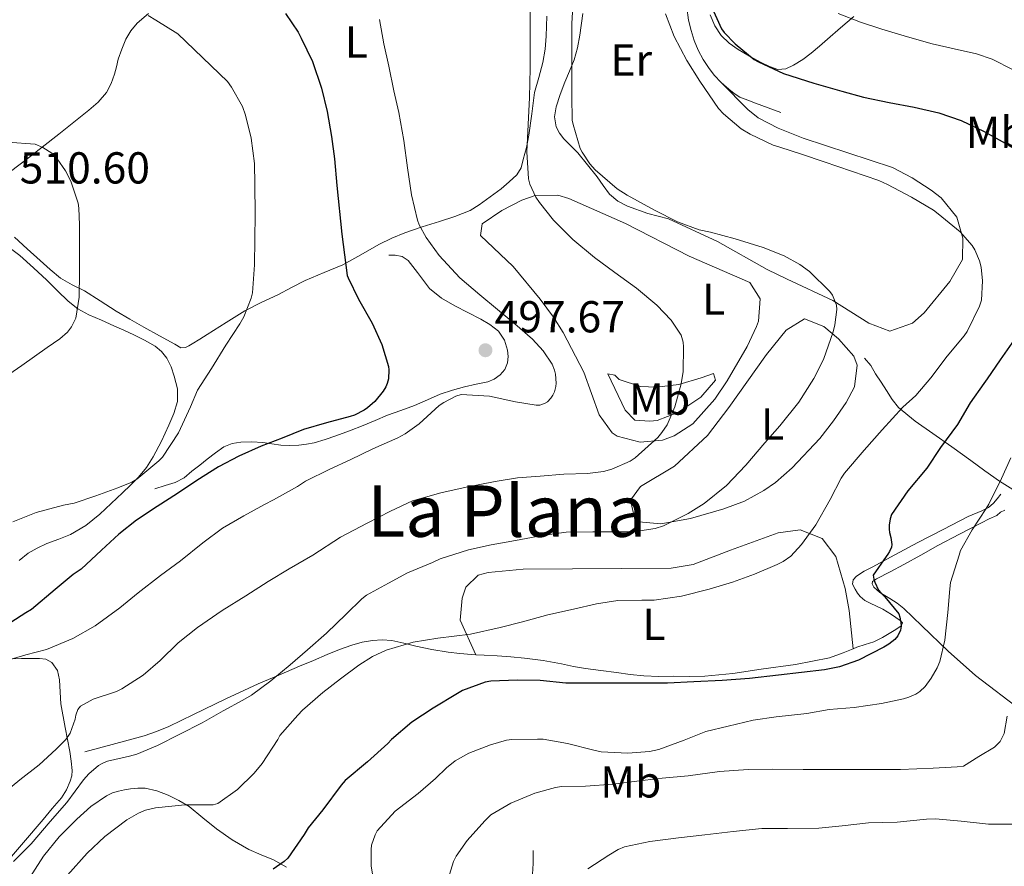
# Model space of a CAD drawing. Units: metres. Extents: x 593835 to 600727, y 4724442 to 4729164.
# Drawn here: x 594107 to 594328, y 4725963 to 4726153 of the extents above; entities that cross this region are included whole.
import ezdxf
from ezdxf.enums import TextEntityAlignment as Align

# ---------------------------------------------------------------- set-up
doc = ezdxf.new("R2010")
doc.units = ezdxf.units.M
doc.header["$MEASUREMENT"] = 0
doc.linetypes.add('DGN Style 3', pattern=[120.33588, 85.9542, -34.38168])
for name, color, linetype, lineweight in [('Nivel 16', 7, 'Continuous', 0), ('Nivel 21', 7, 'Continuous', 0), ('Nivel 36', 7, 'Continuous', 0), ('Nivel 37', 7, 'Continuous', 0), ('Nivel 4', 7, 'Continuous', 0), ('Nivel 41', 7, 'Continuous', 0), ('Nivel 45', 7, 'Continuous', 0), ('Nivel 5', 7, 'Continuous', 0), ('Nivel 7', 7, 'Continuous', 0)]:
    doc.layers.add(name, color=color, linetype=linetype, lineweight=lineweight)
doc.styles.add('Style-arial', font='arial.shx', dxfattribs={"bigfont": 'arialbig.shx'})
doc.styles.add('Style-Arial Narrow', font='txt')
doc.styles.add('Style-Times New Roman', font='txt')

# ---------------------------------------------------------------- blocks, each defined once
blk = doc.blocks.new('5PATER')
at = {"layer": 'Nivel 7', "linetype": 'Continuous', "lineweight": 0}
h = blk.add_hatch(color=51, dxfattribs=at)
edge = h.paths.add_edge_path()
edge.add_ellipse((0, 0), major_axis=(-11, -11.1), ratio=0.999422, start_angle=0, end_angle=360)

msp = doc.modelspace()

# ---------------------------------------------------------------- linework, layer by layer
at = {"layer": 'Nivel 16', "color": 1, "linetype": 'Continuous', "lineweight": 13}
for points in [[(594214.97, 4726115.04, 491.34), (594216.73, 4726116.61, 491.37), (594218.49, 4726118.17, 491.39), (594219.42, 4726119.76, 491.4), (594219.9, 4726121.63, 491.39), (594220.61, 4726124.32, 491.34), (594221.2, 4726127.02, 491.23), (594221.81, 4726131.83, 490.86), (594222.43, 4726136.62, 490.51), (594223.37, 4726139.98, 490.48), (594224.3, 4726143.34, 490.45), (594224.8, 4726146.28, 490.37), (594225.07, 4726149.23, 490.27), (594225.23, 4726153.72, 490.03)], [(594264.25, 4726138.87, 479.98), (594262.69, 4726140.51, 479.98), (594261.35, 4726142.18, 479.98), (594260.19, 4726143.97, 479.98), (594259.09, 4726146.07, 480.16), (594258.19, 4726148.27, 480.34), (594257.47, 4726150.49, 480.35), (594256.94, 4726152.77, 480.35), (594256.52, 4726155.68, 480.35)], [(594277.6, 4726132.16, 479.25), (594274.77, 4726133.2, 479.62), (594271.93, 4726134.24, 480), (594270.17, 4726134.89, 480.05), (594268.41, 4726135.58, 479.98), (594267.11, 4726136.36, 479.98), (594265.93, 4726137.34, 479.98), (594264.25, 4726138.87, 479.98)], [(594137.44, 4726047.85, 502.14), (594139.73, 4726048.55, 501.91), (594142.01, 4726049.25, 501.68), (594143.99, 4726050.32, 501.63), (594145.77, 4726051.76, 501.68), (594147.49, 4726053.13, 501.67), (594149.2, 4726054.49, 501.66), (594151, 4726055.89, 501.66), (594152.91, 4726057.21, 501.65), (594154.75, 4726057.97, 501.57), (594156.69, 4726058.25, 501.34), (594159.16, 4726058.35, 500.91), (594161.63, 4726058.22, 500.46), (594163.65, 4726057.92, 500.13), (594165.68, 4726057.63, 499.87), (594167.67, 4726057.55, 499.84), (594169.66, 4726057.61, 499.86), (594171.41, 4726057.8, 499.76), (594173.13, 4726058.16, 499.7), (594175.59, 4726058.9, 499.7), (594178, 4726059.73, 499.7), (594181.05, 4726060.85, 499.7), (594184.08, 4726062.01, 499.7), (594186.8, 4726063.16, 499.7), (594189.52, 4726064.3, 499.7), (594192.54, 4726065.39, 499.65), (594195.57, 4726066.46, 499.54), (594198.45, 4726067.75, 499.38), (594201.34, 4726069.04, 499.22), (594204.05, 4726069.92, 499.06), (594206.8, 4726070.69, 498.9), (594209.39, 4726071.25, 498.7), (594212, 4726071.81, 498.58), (594213.42, 4726072.39, 498.58), (594214.72, 4726073.34, 498.58), (594215.76, 4726074.59, 498.58), (594216.38, 4726076.03, 498.58), (594216.57, 4726077.47, 498.58), (594216.38, 4726078.91, 498.58), (594215.71, 4726081.16, 498.44), (594214.4, 4726083.13, 498.26), (594212.46, 4726084.64, 498.2), (594210.4, 4726085.84, 498.26), (594207.5, 4726087.32, 498.44), (594204.61, 4726088.81, 498.64), (594201.59, 4726090.51, 498.86), (594198.97, 4726092.7, 499.07), (594197.59, 4726094.49, 499.13), (594196.24, 4726096.3, 499.14), (594195.21, 4726097.65, 499.16), (594194.14, 4726098.97, 499.12), (594192.83, 4726099.87, 499.02), (594191.25, 4726100.16, 498.91), (594189.82, 4726100.16, 498.82)], [(594293.74, 4726012.01, 477.01), (594294.57, 4726012.37, 476.93), (594296.47, 4726012.95, 476.69), (594298.37, 4726013.58, 476.45), (594300.31, 4726014.54, 476.18), (594302.19, 4726015.63, 475.9), (594303.35, 4726016.33, 475.74), (594304.48, 4726017.12, 475.57), (594304.8, 4726017.84, 475.52), (594304.27, 4726018.3, 475.52), (594302.36, 4726019.65, 475.64), (594300.41, 4726020.88, 475.86), (594298.99, 4726021.55, 476.11), (594297.55, 4726022.19, 476.35), (594296.4, 4726022.84, 476.49), (594295.37, 4726023.68, 476.62), (594294.77, 4726024.49, 476.76), (594294.24, 4726025.36, 476.88), (594293.65, 4726026.45, 476.88), (594293.78, 4726027.43, 476.84), (594294.53, 4726028.3, 476.75), (594296.25, 4726029.39, 476.4), (594298, 4726030.29, 476.02), (594303.13, 4726033.07, 475.19), (594308.25, 4726035.82, 474.32), (594313.9, 4726038.75, 472.86), (594319.53, 4726041.65, 471.31), (594322.59, 4726042.9, 470.83), (594324.04, 4726043.63, 470.59), (594325.21, 4726044.64, 470.21), (594326.01, 4726045.62, 469.82), (594326.81, 4726046.61, 469.42)], [(594121.81, 4725988.94, 487.79), (594124.85, 4725989.77, 487.93), (594127.89, 4725990.59, 488.06), (594131.47, 4725991.56, 488.12), (594135.05, 4725992.54, 488.1), (594137.85, 4725993.46, 488.1), (594140.56, 4725994.62, 488.08), (594143.35, 4725995.97, 487.98), (594146.14, 4725997.31, 487.76), (594153.36, 4726000.79, 487.07), (594160.61, 4726004.14, 486.32), (594165.21, 4726006.12, 485.82), (594169.84, 4726008.08, 485.31), (594172.93, 4726009.39, 485), (594176.03, 4726010.7, 484.69), (594178.78, 4726011.81, 484.23), (594181.58, 4726012.83, 483.71), (594183.87, 4726013.48, 483.44), (594186.17, 4726013.89, 483.15), (594188.33, 4726014.03, 482.6), (594190.48, 4726013.82, 482.08), (594193.17, 4726013.23, 481.74), (594195.87, 4726012.62, 481.41), (594199.47, 4726011.87, 480.95), (594203.12, 4726011.21, 480.51), (594205.73, 4726010.91, 480.45), (594208.35, 4726010.72, 480.54), (594209.31, 4726010.66, 480.55)], [(594209.31, 4726010.66, 480.55), (594211.2, 4726010.56, 480.55), (594214.05, 4726010.4, 480.54), (594217.13, 4726010.18, 480.44), (594220.21, 4726009.9, 480.22), (594224.37, 4726009.35, 479.88), (594228.51, 4726008.64, 479.54), (594231.17, 4726008.06, 479.31), (594233.84, 4726007.55, 479.14), (594237.32, 4726007.11, 479.05), (594240.8, 4726006.67, 478.99), (594243.84, 4726006.27, 478.9), (594246.89, 4726005.92, 478.82), (594250.24, 4726005.81, 478.84), (594253.6, 4726005.85, 478.82), (594257.06, 4726005.83, 478.63), (594260.53, 4726005.87, 478.42), (594266.86, 4726006.48, 478), (594273.18, 4726007.44, 477.6), (594280.85, 4726008.5, 477.49), (594288.46, 4726009.97, 477.42), (594291.55, 4726011.09, 477.23), (594293.74, 4726012.01, 477.01)], [(594206.89, 4725941.28, 463.12), (594210.64, 4725941.57, 462.56), (594214.4, 4725941.85, 462), (594215.87, 4725941.95, 461.86), (594217.36, 4725942.05, 461.84), (594218.45, 4725942.14, 461.84), (594219.53, 4725942.27, 461.84), (594220.23, 4725942.5, 461.84), (594220.73, 4725943.04, 461.84), (594220.96, 4725944.65, 461.84), (594220.96, 4725946.42, 461.85), (594220.96, 4725948.19, 461.86), (594220.96, 4725950.63, 461.86), (594220.96, 4725953.07, 461.87), (594220.98, 4725955.21, 461.88), (594221.08, 4725957.34, 461.89), (594221.42, 4725958.99, 461.96), (594221.82, 4725960.64, 462.08), (594222.06, 4725962.43, 462.22), (594222.17, 4725964.24, 462.35), (594222.17, 4725965.53, 462.42), (594222.17, 4725966.83, 462.48)]]:
    msp.add_polyline3d(points, dxfattribs=at)
at = {"layer": 'Nivel 21', "color": 7, "linetype": 'DGN Style 3', "lineweight": 0}
msp.add_polyline3d([(594296.32, 4726077.13, 484.11), (594297.72, 4726075.48, 483.47), (594298.8, 4726073.6, 482.8), (594300, 4726071.74, 482.32), (594301.2, 4726069.89, 481.78), (594302.48, 4726067.87, 480.92), (594303.9, 4726066.06, 480.03), (594307.63, 4726063.01, 478.39), (594311.61, 4726060.25, 476.72), (594315.85, 4726057.23, 474.42), (594320.09, 4726054.17, 472.02), (594323.27, 4726051.87, 470.44), (594326.51, 4726049.55, 469.26), (594328.31, 4726048.43, 468.89), (594330.14, 4726047.28, 468.56), (594330.57, 4726046.63, 468.44)], dxfattribs=at)
at = {"layer": 'Nivel 36', "color": 92, "linetype": 'Continuous', "lineweight": 0}
for points in [[(594105.17, 4726118.91, 511.41), (594109.18, 4726121.94, 510.83), (594115.97, 4726127.24, 509.83), (594122.7, 4726132.61, 508.83), (594124.79, 4726134.46, 508.55), (594126.61, 4726136.61, 508.22), (594127.67, 4726138.59, 507.82), (594128.4, 4726140.7, 507.38), (594128.84, 4726142.39, 507.06), (594129.28, 4726144.08, 506.75), (594130.04, 4726146.33, 506.2), (594130.98, 4726148.53, 505.63), (594132.08, 4726150.44, 505.39), (594133.5, 4726152.16, 505.14), (594136, 4726154.28, 504.42)], [(594264.25, 4726138.87, 479.65), (594270.16, 4726132.81, 479.41), (594272.48, 4726130.93, 479.46), (594276.97, 4726128.62, 479.65), (594282.61, 4726126.34, 479.51), (594302.6, 4726119.81, 479.41), (594307.01, 4726117.51, 479.41), (594311.24, 4726114.73, 479.41), (594313.47, 4726112.99, 479.41), (594316.95, 4726108.7, 479.42), (594318.31, 4726103.95, 480.13), (594318.23, 4726099.19, 480.61), (594315.39, 4726094.24, 482.05), (594309.67, 4726087.24, 482.29), (594307.03, 4726084.91, 482.78), (594301.99, 4726083.17, 483.04), (594297.28, 4726084.91, 483.49), (594289.23, 4726090, 484.21), (594279.02, 4726094.77, 484.61), (594274.54, 4726096.98, 484.69), (594263.4, 4726103.25, 484.69), (594252.43, 4726108.3, 484.21), (594247.8, 4726109.48, 484.44), (594243.28, 4726111.17, 484.67), (594241.1, 4726112.27, 484.79), (594239.26, 4726113.82, 484.9), (594237.83, 4726115.77, 484.91), (594236.43, 4726117.73, 484.91), (594234.29, 4726120.42, 485.05), (594232.11, 4726123.09, 485.18), (594230.59, 4726124.65, 485.22), (594229.02, 4726126.19, 485.26), (594228.03, 4726127.48, 485.33), (594227.31, 4726128.93, 485.41), (594226.95, 4726131.16, 485.46), (594227.29, 4726133.39, 485.39), (594228.2, 4726136.18, 485.16), (594229.21, 4726138.94, 484.9), (594230.29, 4726141.41, 484.65), (594231.29, 4726143.89, 484.4), (594232.07, 4726146.63, 483.72), (594232.61, 4726149.45, 483.14), (594233.29, 4726154.31, 483.12)], [(594293.9, 4726153.61, 470.05), (594290.94, 4726151.1, 470.77), (594288.05, 4726148.54, 471.57), (594286.2, 4726146.98, 472.13), (594284.35, 4726145.42, 472.69), (594282.48, 4726144, 473.24), (594280.43, 4726142.7, 473.79), (594278.69, 4726141.89, 474.07), (594276.93, 4726141.76, 474.19), (594275.05, 4726142.4, 474.24), (594273.2, 4726143.31, 474.3), (594270.57, 4726144.72, 474.52), (594268.01, 4726146.24, 474.74), (594266.04, 4726147.66, 474.93), (594264.25, 4726149.37, 475.12), (594262.77, 4726151.55, 475.18), (594261.76, 4726153.98, 475.1)], [(594214.97, 4726115.04, 491.34), (594212.53, 4726113.22, 491.99), (594210.08, 4726111.41, 492.64), (594208.01, 4726110.16, 493.2), (594204.64, 4726108.84, 494.14), (594201.18, 4726107.71, 495.14), (594197.29, 4726106.48, 496.27), (594193.42, 4726105.2, 497.41), (594190.48, 4726103.95, 498.28), (594187.6, 4726102.54, 499.14), (594183.58, 4726100.24, 500.35), (594179.55, 4726097.97, 501.52), (594175.35, 4726096.25, 502.51), (594171.13, 4726094.51, 503.46), (594168.07, 4726092.91, 504.47), (594165.01, 4726091.29, 505.46), (594161.29, 4726089.56, 506.12), (594157.63, 4726087.73, 506.5), (594153.4, 4726085.1, 506.71), (594149.18, 4726082.38, 506.96), (594147.49, 4726081.34, 507.14), (594145.81, 4726080.3, 507.31), (594145.09, 4726079.88, 507.37), (594144.35, 4726079.47, 507.42), (594143.26, 4726079.41, 507.58), (594141.92, 4726080.22, 507.66), (594138.47, 4726082.13, 507.82), (594135.02, 4726084.05, 508.13), (594131.88, 4726085.85, 508.66), (594128.77, 4726087.66, 509.22), (594125.24, 4726089.91, 509.84), (594121.73, 4726092.21, 510.46), (594118.97, 4726093.5, 510.92), (594116.35, 4726094.99, 511.2), (594114.05, 4726096.99, 511.29), (594111.76, 4726098.99, 511.38), (594108.89, 4726101.6, 511.66), (594106.01, 4726104.21, 511.95)], [(594272.15, 4726084.22, 487.56), (594270.02, 4726079.71, 488), (594265.59, 4726072, 488.76), (594262.77, 4726067.89, 489.14), (594257.91, 4726062.37, 489.72), (594253.69, 4726059.67, 490.18), (594251.07, 4726058.73, 490.44), (594246.09, 4726058.3, 490.88), (594240.95, 4726059.66, 491.48), (594239.84, 4726060.4, 491.64), (594236.91, 4726064.39, 492.35), (594233.5, 4726073.96, 492.6), (594228.89, 4726082.82, 492.78), (594226.71, 4726086.28, 492.84), (594223.73, 4726090.34, 492.76), (594217.63, 4726097.65, 492.36), (594210.32, 4726104.59, 492.6), (594210.74, 4726107.2, 491.4), (594215.14, 4726110.19, 490.44), (594219.59, 4726112.46, 489.62), (594222.61, 4726113.52, 489.24), (594227.63, 4726113.61, 488.92), (594230.13, 4726112.87, 488.76), (594242.8, 4726107.24, 487.8), (594257.03, 4726099.94, 487.56), (594270.62, 4726094.01, 487.32), (594272.98, 4726090.37, 487.08), (594272.59, 4726085.38, 487.46), (594272.15, 4726084.22, 487.56)], [(594104.54, 4726102.13, 512.78), (594107.25, 4726100.1, 512.51), (594110.3, 4726097.35, 512.17), (594113.29, 4726094.56, 511.73), (594115.65, 4726092.19, 511.26), (594118.05, 4726089.84, 510.77), (594120.25, 4726088.14, 510.36), (594122.67, 4726086.81, 509.94), (594125.48, 4726085.59, 509.33), (594128.3, 4726084.37, 508.72), (594130.53, 4726083.36, 508.46), (594132.75, 4726082.33, 508.21), (594135.16, 4726081.11, 507.78), (594137.5, 4726079.76, 507.36), (594138.96, 4726078.6, 507.07), (594140.14, 4726077.12, 506.78), (594141.13, 4726075.16, 506.49), (594141.79, 4726073.09, 506.24), (594142.49, 4726070.23, 505.93), (594142.51, 4726067.39, 505.66), (594141.71, 4726064.73, 505.44), (594140.61, 4726062.11, 505.23), (594138.94, 4726058.5, 504.97), (594137.1, 4726054.99, 504.72), (594135.59, 4726052.63, 504.36), (594133.81, 4726050.46, 504.06), (594132.04, 4726048.68, 504.03), (594130.24, 4726046.93, 504.02), (594127.7, 4726044.52, 504), (594125.12, 4726042.14, 503.98), (594122.01, 4726039.64, 503.94), (594118.61, 4726037.57, 503.87), (594115.95, 4726036.52, 503.8), (594113.28, 4726035.55, 503.71), (594111.14, 4726034.57, 503.61), (594109.07, 4726033.44, 503.52), (594107.05, 4726031.74, 503.49)], [(594294.69, 4726075.51, 483.97), (594294.03, 4726070.66, 483.62), (594292.21, 4726067.19, 483.49), (594289.33, 4726063.03, 483.44), (594286.28, 4726059.14, 483.45), (594280.11, 4726052.56, 483.56), (594276.39, 4726049.27, 483.75), (594273.79, 4726047.42, 483.97), (594269.41, 4726045.1, 484.64), (594264.82, 4726043.35, 485.5), (594257.35, 4726041.18, 486.44), (594250.74, 4726040.01, 487.08), (594245.81, 4726040.43, 487.27), (594244.9, 4726040.99, 487.32), (594243.91, 4726045.27, 488.04), (594246.16, 4726048.38, 488.04), (594253.76, 4726052.94, 487.32), (594261.13, 4726059.74, 487.57), (594265.92, 4726066.03, 487.37), (594274.38, 4726077.92, 486.48), (594278.76, 4726083.4, 485.88), (594282.87, 4726085.92, 485.16), (594287.17, 4726084.19, 485.04), (594290.45, 4726081.43, 484.93), (594293.91, 4726077.52, 484.24), (594294.69, 4726075.51, 483.97)], [(594254.71, 4726071.21, 490.44), (594249.77, 4726070.63, 490.99), (594246.13, 4726070.78, 491.4), (594241.38, 4726072.29, 491.86), (594240.41, 4726073.3, 491.88), (594238.87, 4726073.58, 492.12), (594242.75, 4726065.48, 491.49), (594244.86, 4726063.24, 491.16), (594248.24, 4726062.98, 490.68), (594249.92, 4726063.16, 490.44), (594254.5, 4726064.92, 489.84), (594259.66, 4726068.38, 489.24), (594262.93, 4726072.17, 489), (594262.5, 4726073.64, 489.24), (594259.75, 4726072.67, 489.96), (594254.71, 4726071.21, 490.44)], [(594331.52, 4725998.07, 464.01), (594321.17, 4726005.98, 467.02), (594315.07, 4726011.49, 469.26), (594309.15, 4726017.13, 471.57), (594307.15, 4726019.07, 472.36), (594305.13, 4726021.01, 473.14), (594303.59, 4726022.2, 473.56), (594301.97, 4726023.29, 473.94), (594300.88, 4726023.95, 474.23), (594299.77, 4726024.61, 474.51), (594298.41, 4726025.83, 474.58), (594298.01, 4726026.52, 474.5), (594298.13, 4726027.09, 474.38), (594299.02, 4726027.68, 474.19), (594302.08, 4726029.26, 473.54), (594305.12, 4726030.86, 472.88), (594308.9, 4726032.99, 472), (594312.69, 4726035.1, 471.15), (594317.58, 4726037.7, 470.16), (594322.51, 4726040.25, 469.18), (594324.19, 4726041.08, 468.85), (594325.89, 4726041.89, 468.51), (594326.77, 4726042.58, 468.36), (594327.69, 4726043.05, 468.22)], [(594209.31, 4726010.66, 480.55), (594205.81, 4726018.43, 482.46), (594206.28, 4726023.36, 483.16), (594207.08, 4726025.82, 482.94), (594209.8, 4726028.47, 483.18), (594212.09, 4726029.12, 482.94), (594219.91, 4726029.85, 482.94), (594253.04, 4726030.05, 482.46), (594257.92, 4726030.91, 482.35), (594266.33, 4726034.09, 481.98), (594277.01, 4726037.94, 481.02), (594281.92, 4726038.65, 480.38), (594286.83, 4726036.73, 479.11), (594289.9, 4726032.68, 478.44), (594291.99, 4726025.48, 477.49), (594292.88, 4726020.6, 476.99), (594293.74, 4726012.01, 477.01)], [(594104.87, 4726009.76, 495.57), (594107.63, 4726009.81, 495.25), (594109.63, 4726009.83, 494.7), (594111.61, 4726009.84, 494.11), (594113.03, 4726009.65, 493.79), (594114.38, 4726008.91, 493.47), (594115.69, 4726007.11, 492.8), (594116.14, 4726005.01, 492.16), (594116.25, 4726002.32, 491.77), (594116.43, 4725999.66, 491.41), (594117.41, 4725994.34, 490.39), (594118.4, 4725989.01, 489.33), (594118.73, 4725986.86, 488.81), (594118.97, 4725984.72, 488.34), (594118.88, 4725983.55, 488.19), (594118.53, 4725982.38, 488.1), (594117.7, 4725980.39, 487.95), (594116.57, 4725978.61, 487.81), (594114.5, 4725976.19, 487.55), (594112.43, 4725973.78, 487.31), (594108.02, 4725968.58, 487.06), (594103.61, 4725963.38, 486.93)], [(594108.77, 4725959.75, 482.17), (594112.51, 4725965.57, 482.16), (594116, 4725969.9, 482.42), (594119.98, 4725973.87, 482.67), (594123.14, 4725976.7, 482.71), (594126.65, 4725979.1, 482.74), (594127.96, 4725979.7, 482.74), (594129.33, 4725980.13, 482.74), (594130.65, 4725980.43, 482.67), (594131.98, 4725980.65, 482.53), (594133.63, 4725980.81, 482.28), (594135.28, 4725980.75, 481.97), (594137.89, 4725980.2, 481.3), (594140.4, 4725979.23, 480.64), (594142.82, 4725978.05, 480.25), (594145.12, 4725976.65, 479.84), (594148.19, 4725974.17, 478.86), (594151.23, 4725971.68, 477.89), (594154.79, 4725969.22, 476.98), (594158.52, 4725967.04, 476.08), (594161.25, 4725965.86, 475.47), (594163.98, 4725964.7, 474.86), (594166.91, 4725963.12, 474.01)]]:
    msp.add_polyline3d(points, dxfattribs=at)
at = {"layer": 'Nivel 4', "color": 30, "linetype": 'Continuous', "lineweight": 30, "flags": 128}
for points, elevation in [([(594166.69, 4726154.33), (594169.53, 4726150.09), (594170.18, 4726148.76), (594172.74, 4726143.56), (594174.73, 4726137.61), (594176.01, 4726132.38), (594177.03, 4726126.73), (594177.65, 4726121.76), (594178.21, 4726115.8), (594179.32, 4726104.84), (594180.52, 4726095.58), (594180.69, 4726095.07), (594183.03, 4726090.35), (594186.12, 4726084.96), (594188.26, 4726080.14), (594189.73, 4726075.26), (594189.83, 4726074.46), (594189.77, 4726072.46), (594189.49, 4726071.4), (594189.19, 4726070.7), (594188.55, 4726069.68), (594186.69, 4726067.4), (594185.08, 4726065.95), (594184.33, 4726065.44), (594182.15, 4726064.36), (594181.14, 4726064.06), (594175.86, 4726062.59), (594170.74, 4726061.13), (594165.93, 4726059.21), (594161.25, 4726057.36), (594156.26, 4726055.12), (594151.67, 4726052.72), (594146.82, 4726049.66), (594142.49, 4726046.81), (594138.01, 4726043.85), (594133.38, 4726040.78), (594129.38, 4726037.66), (594125.48, 4726034.06), (594120.95, 4726029.87), (594119.16, 4726028.65), (594115.12, 4726025.31), (594109.83, 4726020.83), (594108.58, 4726020.06), (594102.9, 4726016.37)], 500), ([(594262.2, 4726155.47), (594264.29, 4726150.86), (594264.87, 4726150.07), (594267.37, 4726147.5), (594271.62, 4726144.03), (594272.57, 4726143.45), (594278.2, 4726140.87), (594284.98, 4726138.68), (594291.22, 4726136.91), (594296.05, 4726135.58), (594301.8, 4726134.38), (594307.43, 4726133.29)], 475), ([(594307.43, 4726133.29), (594312.93, 4726132.03), (594317.93, 4726130.31), (594323.09, 4726127.9), (594328.44, 4726124.89)], 475), ([(594329.78, 4726081.18), (594326.71, 4726076.71), (594323.8, 4726072.46), (594323.05, 4726071.39), (594319.94, 4726067.1), (594317.11, 4726062.25), (594313.33, 4726057.11), (594310.29, 4726052.46), (594306.02, 4726047.4), (594302.34, 4726042.09), (594302.02, 4726041.11), (594301.81, 4726039.66), (594301.81, 4726038.79), (594301.91, 4726038.04), (594302.21, 4726036.95), (594302.42, 4726035.39), (594302.32, 4726034.78), (594301.92, 4726033.82), (594301.56, 4726033.23), (594301.12, 4726032.7), (594298.28, 4726028.46), (594298.4, 4726027.56), (594298.6, 4726026.92), (594299.44, 4726025.15), (594299.96, 4726024.52), (594300.87, 4726023.67), (594303.96, 4726019.83), (594304.24, 4726019.07), (594304.47, 4726017.91), (594304.48, 4726017.08), (594304.39, 4726016.2), (594303.76, 4726014.87), (594303.11, 4726014.06), (594301.73, 4726013), (594300.61, 4726012.36), (594294.93, 4726009.45), (594290.69, 4726007.98), (594287.32, 4726007.32), (594282.2, 4726006.68), (594277.09, 4726006.09), (594270.58, 4726005.35), (594264.48, 4726004.89), (594258.1, 4726004.59), (594252.23, 4726004.31), (594247.09, 4726004.3), (594240.92, 4726004.3), (594234.71, 4726004.31), (594229.48, 4726004.31), (594223.73, 4726004.86), (594218.58, 4726004.99), (594212.64, 4726004.78), (594211.38, 4726004.54), (594206.32, 4726002.63), (594205.19, 4726001.96), (594199.72, 4725998.7), (594194.96, 4725995.58), (594190.4, 4725991.71), (594189.62, 4725990.78), (594185.04, 4725986.7), (594180.08, 4725982.52), (594179.19, 4725981.48), (594175.04, 4725975.95), (594171.75, 4725971.88), (594170.88, 4725970.43), (594167.2, 4725965.1), (594166.37, 4725964.33), (594163.91, 4725962.64)], 475)]:
    msp.add_lwpolyline(points, dxfattribs=dict(at, elevation=elevation))
at = {"layer": 'Nivel 5', "color": 30, "linetype": 'Continuous', "lineweight": 0, "flags": 128}
for points, elevation in [([(594231.17, 4726158.39), (594230.82, 4726152.07), (594230.76, 4726145.08), (594230.76, 4726139.1), (594230.76, 4726135.79)], 485), ([(594135.94, 4726153.82), (594137.65, 4726152.84), (594142.58, 4726149.77), (594153.7, 4726139.07), (594154.58, 4726137.79), (594157.05, 4726133.44), (594157.73, 4726131.53), (594159.01, 4726126.4), (594159.78, 4726120.72), (594159.83, 4726116), (594159.89, 4726109.32), (594159.81, 4726103.66), (594159.78, 4726098), (594159.3, 4726091.76), (594159.01, 4726090.54), (594157.41, 4726086.38), (594156.47, 4726084.78), (594153.33, 4726080), (594150.12, 4726074.78), (594146.98, 4726069.95), (594145.45, 4726066.17), (594142.74, 4726060.35), (594139.13, 4726054.92), (594138.31, 4726054.11), (594133.43, 4726049.98), (594132.33, 4726049.34), (594129.17, 4726048.04), (594124.25, 4726046.27), (594119.41, 4726044.62), (594117, 4726044.19), (594110.87, 4726042.56), (594105.65, 4726040.46)], 505), ([(594221.45, 4726155.4), (594221.45, 4726148.6), (594221.45, 4726142.04), (594221.35, 4726135.47), (594221, 4726129.47), (594220.71, 4726123.35), (594221.06, 4726117.27), (594221.37, 4726116.07), (594222.77, 4726113.16), (594223.54, 4726111.98), (594226.68, 4726108.03), (594231.01, 4726103.71), (594235.88, 4726099.67), (594240.45, 4726096.3), (594245.24, 4726092.81), (594249.83, 4726088.99), (594253, 4726085.59), (594255.25, 4726082.27), (594255.72, 4726080.68), (594255.81, 4726079.61), (594255.72, 4726074.14), (594255.27, 4726071.37)], 490), ([(594251.73, 4726154.2), (594253.72, 4726149.13), (594256.57, 4726143.75), (594259.43, 4726139.13), (594263.65, 4726133.02), (594264.73, 4726131.85), (594268.71, 4726128.47), (594270.68, 4726127.24), (594275.86, 4726124.79), (594277.32, 4726124.33), (594282.17, 4726122.78), (594287.27, 4726121.1), (594293.41, 4726118.97), (594299.53, 4726116.91), (594301.46, 4726115.96), (594306.84, 4726113.13), (594311.72, 4726110.27), (594312.77, 4726109.42)], 480), ([(594290.44, 4726154.31), (594295.43, 4726152.36), (594300.18, 4726150.79), (594305.96, 4726149.08), (594311.45, 4726147.48), (594316.37, 4726146.35), (594321.4, 4726145.29), (594324.9, 4726144.07)], 470), ([(594187.72, 4726152.95), (594188.71, 4726147.48), (594189.81, 4726142.49), (594190.95, 4726136.99), (594192.05, 4726132.09), (594193.16, 4726125.87), (594194.04, 4726119.75), (594194.89, 4726113.72), (594196.23, 4726108.01), (594196.65, 4726106.95), (594198.2, 4726104.15), (594201.11, 4726100.06), (594205.75, 4726095.1), (594210.21, 4726091.29), (594214.13, 4726087.98), (594218.02, 4726084.78), (594221.99, 4726081.37), (594224.36, 4726078.75), (594226.37, 4726075.79), (594226.95, 4726074.41), (594227.17, 4726073.53), (594227.29, 4726071.51), (594227.22, 4726070.73), (594226.92, 4726069.56), (594226.57, 4726068.83), (594226.13, 4726068.15), (594225.33, 4726067.34), (594224.71, 4726066.92)], 495), ([(594324.9, 4726144.07), (594329.57, 4726141.69)], 470), ([(594230.76, 4726135.79), (594230.9, 4726130.39), (594231.06, 4726129.42), (594232.66, 4726124.07), (594233.08, 4726123.23), (594234.84, 4726120.62), (594236.04, 4726119.31), (594240.93, 4726115.05), (594243.17, 4726113.59), (594249.33, 4726110.27), (594254.47, 4726107.61), (594259.32, 4726105.87), (594261.81, 4726105.35), (594267.38, 4726103.83), (594273.59, 4726101.87), (594278.34, 4726100.01), (594281.83, 4726098.11), (594284.02, 4726096.51), (594288.55, 4726092.06), (594289.14, 4726091.23), (594290.07, 4726088.99), (594290.1, 4726087.98), (594289.69, 4726084.59), (594289.27, 4726082.97), (594287.11, 4726076.81), (594284.98, 4726072.54), (594281.57, 4726067.24), (594277.33, 4726061.93), (594273.97, 4726058.15), (594269.72, 4726053.1), (594265.4, 4726048.6), (594260.45, 4726044.51), (594256.84, 4726042.27), (594251.32, 4726039.51), (594249.48, 4726038.97), (594245.04, 4726038.28), (594241.49, 4726038.19), (594235.46, 4726038.19), (594229.51, 4726038.11), (594224.12, 4726037.35), (594218.16, 4726036.25), (594212.72, 4726035.26), (594207.67, 4726034.15), (594201.33, 4726032.17), (594199.57, 4726031.32), (594194, 4726029.05), (594189.75, 4726026.67), (594184.82, 4726024), (594183.76, 4726023.2), (594180.26, 4726019.76), (594175.86, 4726015.47), (594171.62, 4726011.8), (594167.72, 4726008.41), (594163.38, 4726004.8), (594159.06, 4726001.6), (594157.12, 4726000.51), (594152.72, 4725998.11), (594148.08, 4725995.42), (594143.08, 4725992.88), (594138.07, 4725990.32), (594133.4, 4725988.38), (594131.76, 4725987.93), (594126.82, 4725986.85), (594125.8, 4725986.4), (594124.85, 4725985.84), (594122.68, 4725984), (594121.48, 4725982.62), (594117.75, 4725977.57), (594114.02, 4725973.31), (594109.76, 4725968.33), (594105.79, 4725964.32)], 485), ([(594104.44, 4726125.5), (594110.66, 4726125.02), (594112.36, 4726124.32), (594114.39, 4726123.02), (594115.61, 4726121.76), (594117.46, 4726119.07), (594118.68, 4726116.72), (594120.28, 4726111.8), (594120.45, 4726110.7), (594120.57, 4726106.99), (594120.57, 4726101.69), (594120.57, 4726096.22), (594120.55, 4726090.76), (594119.75, 4726086.06), (594118.79, 4726084.12), (594117.88, 4726082.94), (594116.15, 4726081.42), (594113.33, 4726079.52), (594107.69, 4726075.47), (594102.74, 4726072.13)], 510), ([(594312.77, 4726109.42), (594317.72, 4726105.39), (594320.44, 4726102.36), (594321.03, 4726101.35), (594322.07, 4726098.91), (594322.42, 4726097.5), (594322.73, 4726094.43), (594322.52, 4726090.09), (594322.05, 4726088.73), (594319.27, 4726083.07), (594318.63, 4726082.12), (594314.84, 4726077.56), (594311.16, 4726072.71), (594307.83, 4726068.71), (594304.92, 4726066.09), (594300.25, 4726061.05), (594296.25, 4726056.51), (594291.83, 4726051.34), (594291.11, 4726050.22), (594288.63, 4726045.47), (594285.38, 4726039.8), (594282.24, 4726035.37), (594279.8, 4726032.75), (594278.08, 4726031.55), (594276.79, 4726030.91), (594271.68, 4726028.75), (594266.74, 4726026.95), (594261.52, 4726025.32), (594255.35, 4726023.75), (594249.22, 4726022.89), (594246.47, 4726022.86), (594241.06, 4726022.78), (594236.34, 4726022.09), (594231.17, 4726020.84), (594225.41, 4726019.59), (594219.73, 4726018.06), (594214.76, 4726016.76), (594208.1, 4726015.26), (594200.8, 4726014.35), (594195.3, 4726013.48), (594189.24, 4726011.68), (594186.15, 4726010.25), (594183.12, 4726008.33), (594179.03, 4726005.24), (594175.03, 4726002.24), (594170.47, 4725998.24), (594169.49, 4725997.12), (594165.4, 4725992.57), (594164.95, 4725991.71), (594161.44, 4725986.28), (594159.65, 4725984.17), (594155.99, 4725980.49), (594151.56, 4725977.36), (594150.52, 4725977.08), (594149.94, 4725977.02), (594144.13, 4725977.02), (594137.62, 4725976.4), (594135.35, 4725975.82), (594133.78, 4725975.16), (594131.17, 4725973.68), (594126.23, 4725969.92), (594122.32, 4725966.19), (594117.91, 4725961.28)], 480), ([(594255.27, 4726071.37), (594253.85, 4726066.2), (594252.12, 4726062.17), (594250.97, 4726060.41), (594250.07, 4726059.35), (594245, 4726054.75), (594243.86, 4726054.03), (594239.75, 4726052.2), (594237.86, 4726051.72), (594234.31, 4726051.29), (594229, 4726051.1), (594223.7, 4726050.68), (594218.63, 4726050.33), (594213.62, 4726049.47), (594207.14, 4726048.22), (594201.48, 4726046.97), (594195.13, 4726045.16), (594190.21, 4726042.86), (594185.01, 4726040.12), (594179.01, 4726036.97), (594172.82, 4726032.99), (594167.51, 4726029.88), (594162.79, 4726027.05), (594157.8, 4726023.88), (594152.55, 4726020.57), (594147.01, 4726016.8), (594142.68, 4726013.32), (594138.68, 4726009.34), (594134.84, 4726006.08), (594130.1, 4726003), (594128.84, 4726002.44), (594123.68, 4726000.73), (594120.79, 4725999.13), (594120.2, 4725998.4), (594119.75, 4725997.13), (594119.6, 4725996.22), (594118.48, 4725993.07), (594117.51, 4725991.69), (594115.33, 4725989.5), (594111.56, 4725986.03), (594107.24, 4725982.62), (594103.01, 4725979.15)], 490), ([(594224.71, 4726066.92), (594223.62, 4726066.59), (594222.81, 4726066.59), (594218.15, 4726067.29), (594212.34, 4726068.57), (594206.02, 4726068.95), (594204.84, 4726068.55), (594202.12, 4726067.19), (594201.11, 4726066.46), (594196.65, 4726062.36), (594193.48, 4726060.12), (594191.85, 4726059.29), (594186.26, 4726056.76), (594181.19, 4726054.33), (594176.65, 4726052.22), (594171.21, 4726049.55), (594169.37, 4726048.32), (594164.01, 4726045.37), (594162.01, 4726044.33), (594157.35, 4726041.77), (594152.63, 4726039.02), (594148.2, 4726035.71), (594143.22, 4726031.69), (594138.74, 4726028.41), (594133.7, 4726024.54), (594129.62, 4726021.2), (594124.12, 4726017.12), (594119.08, 4726014.32), (594113.17, 4726011.82), (594108.56, 4726010.61), (594101.68, 4726008.61)], 495), ([(594329.08, 4726054.75), (594326.95, 4726050.17), (594324.16, 4726044.41), (594323.52, 4726043.42), (594320.37, 4726038.62), (594317.76, 4726033.99), (594317.46, 4726032.94), (594315.59, 4726026.86), (594315.4, 4726025.43), (594314.93, 4726020.11), (594314.26, 4726013.91), (594313.14, 4726009.19), (594312.6, 4726007.74), (594311.25, 4726005.4), (594309.86, 4726003.56), (594308.69, 4726002.47), (594307.78, 4726001.87), (594306.2, 4726001.15), (594305.01, 4726000.79), (594300.12, 4725999.75), (594293.97, 4725998.83), (594288.37, 4725998.38), (594283.43, 4725997.47), (594276.56, 4725996.73), (594271.35, 4725996.04), (594265.8, 4725994.7), (594260.82, 4725993.5), (594255.95, 4725991.56), (594250.26, 4725989.47), (594248.21, 4725989.03), (594243.35, 4725988.63), (594237.38, 4725988.92), (594235.7, 4725989.32), (594229.8, 4725990.81), (594224.36, 4725991.72), (594223.14, 4725991.77), (594217.33, 4725991.69), (594216.16, 4725991.53), (594212.56, 4725990.49)], 470), ([(594203.39, 4725961.42), (594204.31, 4725964.38), (594204.87, 4725965.52), (594207.35, 4725969.08), (594211.33, 4725973.5), (594212.67, 4725974.79), (594217.12, 4725977.45), (594222.51, 4725979.63), (594227.14, 4725980.94), (594228.45, 4725981.13), (594233.86, 4725981.23), (594240.07, 4725981.64), (594245.91, 4725982.44), (594251.04, 4725983.05), (594256.8, 4725983.58), (594263.84, 4725984.52), (594270.27, 4725984.99), (594275.76, 4725985), (594282.58, 4725984.99), (594288.43, 4725984.99), (594293.62, 4725984.99), (594298.72, 4725984.99), (594304.37, 4725984.99), (594311.65, 4725985.26), (594317.07, 4725985.56), (594318.47, 4725985.72), (594321.92, 4725987.84), (594325.38, 4725989.96), (594326.71, 4725991.25), (594327.56, 4725993), (594328.24, 4725996.94)], 465), ([(594212.56, 4725990.49), (594207.73, 4725988.6), (594204.71, 4725986.89), (594202.72, 4725985.37), (594200.29, 4725982.97), (594196.42, 4725979.61), (594191.23, 4725975.61), (594187.23, 4725971.23), (594186.74, 4725970.3), (594185.95, 4725967.98), (594185.84, 4725967.04), (594185.89, 4725963.4), (594186.21, 4725961.53)], 470), ([(594330.15, 4725972.68), (594324.05, 4725972.68), (594317.91, 4725973.42), (594312.23, 4725973.91), (594310.21, 4725973.8), (594303.62, 4725973.16), (594297.22, 4725972.99), (594291.3, 4725972.38), (594286.08, 4725971.83), (594279.06, 4725971.72), (594273.33, 4725971.71), (594266.9, 4725971.07), (594260.53, 4725970.33), (594254.69, 4725969.69), (594248.24, 4725968.87), (594242.59, 4725967.67), (594241.19, 4725967.05), (594239.07, 4725965.75), (594234.4, 4725962.71)], 460)]:
    msp.add_lwpolyline(points, dxfattribs=dict(at, elevation=elevation))

# ---------------------------------------------------------------- block references
at = {"layer": 'Nivel 7', "color": 51, "linetype": 'Continuous', "lineweight": 0, "xscale": 0.1000009313241567, "yscale": 0.1000009313241567, "zscale": 0.1000009313241567}
msp.add_blockref('5PATER', (594211.46, 4726078.87, 497.67), dxfattribs=at)

# ---------------------------------------------------------------- texts
at = {"layer": 'Nivel 37', "color": 92, "linetype": 'Continuous', "lineweight": 0, "style": 'Style-Arial Narrow'}
for s, p in [('L', (594182.54, 4726147.92, 496.82)), ('Er', (594244.09, 4726143.9, 482.16)), ('Mb', (594325.79, 4726127.71, 474.62)), ('L', (594262.54, 4726090.32, 488.52)), ('Mb', (594250.46, 4726067.93, 490.69)), ('L', (594275.71, 4726062.33, 485.31)), ('L', (594249.16, 4726017.47, 479.63)), ('Mb', (594243.99, 4725982.19, 465.01))]:
    msp.add_text(s, height=7, dxfattribs=at).set_placement(p, align=Align.MIDDLE_CENTER)
at = {"layer": 'Nivel 41', "color": 7, "linetype": 'Continuous', "lineweight": 0, "style": 'Style-arial'}
for s, p in [('510.60', (594107.21, 4726116.22, 510.6)), ('497.67', (594213.51, 4726082.87, 497.67))]:
    msp.add_text(s, height=7, dxfattribs=at).set_placement(p)
at = {"layer": 'Nivel 45', "color": 7, "linetype": 'Continuous', "lineweight": 0, "style": 'Style-Times New Roman'}
msp.add_text('La Plana', height=11.5, dxfattribs=at).set_placement((594216.23, 4726042.84, 487.47), align=Align.MIDDLE_CENTER)

doc.saveas('drawing.dxf')
